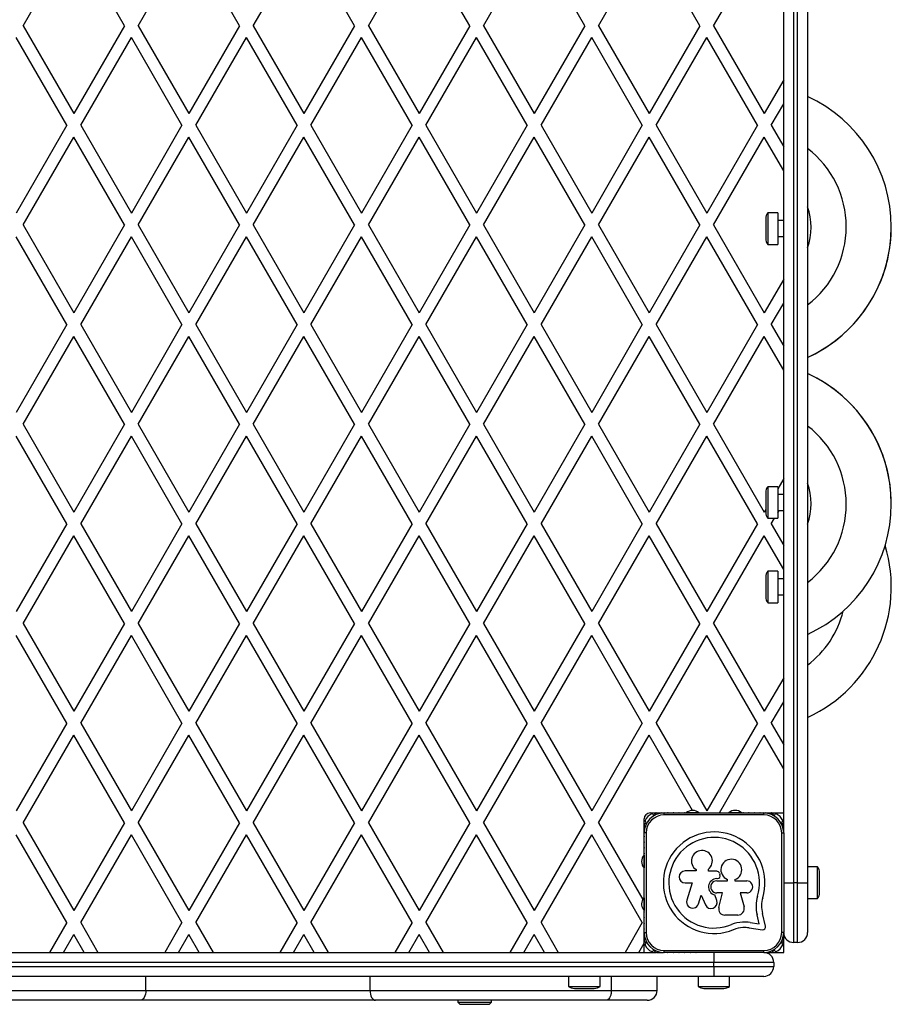
# Model space of a CAD drawing. Units: millimetres. Extents: x 0 to 6049, y 460 to 4638.
# Drawn here: x 4154 to 4591, y 1958 to 2452 of the extents above; entities that cross this region are included whole.
import ezdxf

# ---------------------------------------------------------------- set-up
doc = ezdxf.new("R2010")
doc.units = ezdxf.units.MM

msp = doc.modelspace()

# ---------------------------------------------------------------- linework, layer by layer
at = {"color": 7, "linetype": 'Continuous', "lineweight": 25, "ltscale": 20}
for p, q in [((4542, 3078.98), (4542, 2018.98)), ((4544, 2018.98), (4544, 3078.98)), ((4549, 3078.98), (4549, 2018.98)), ((4537, 2047.87), (4537, 3050.09)), ((4155.46, 2448.98), (4180.87, 2492.98)), ((4206.27, 2448.98), (4180.87, 2492.98)), ((4213.2, 2448.98), (4238.6, 2492.98)), ((4264.01, 2448.98), (4238.6, 2492.98)), ((4270.93, 2448.98), (4296.34, 2492.98)), ((4321.74, 2448.98), (4296.34, 2492.98)), ((4328.67, 2448.98), (4354.07, 2492.98)), ((4379.48, 2448.98), (4354.07, 2492.98)), ((4386.4, 2448.98), (4411.81, 2492.98)), ((4437.21, 2448.98), (4411.81, 2492.98)), ((4444.14, 2448.98), (4469.54, 2492.98)), ((4494.95, 2448.98), (4469.54, 2492.98)), ((4501.87, 2448.98), (4527.28, 2492.98)), ((4155.46, 2448.98), (4180.87, 2404.98)), ((4206.27, 2448.98), (4180.87, 2404.98)), ((4213.2, 2448.98), (4238.6, 2404.98)), ((4264.01, 2448.98), (4238.6, 2404.98)), ((4270.93, 2448.98), (4296.34, 2404.98)), ((4321.74, 2448.98), (4296.34, 2404.98)), ((4328.67, 2448.98), (4354.07, 2404.98)), ((4379.48, 2448.98), (4354.07, 2404.98)), ((4386.4, 2448.98), (4411.81, 2404.98)), ((4437.21, 2448.98), (4411.81, 2404.98)), ((4444.14, 2448.98), (4469.54, 2404.98)), ((4494.95, 2448.98), (4469.54, 2404.98)), ((4501.87, 2448.98), (4527.28, 2404.98)), ((4177.4, 2398.98), (4152, 2442.98)), ((4184.33, 2398.98), (4209.74, 2442.98)), ((4235.14, 2398.98), (4209.74, 2442.98)), ((4242.07, 2398.98), (4267.47, 2442.98)), ((4292.87, 2398.98), (4267.47, 2442.98)), ((4299.8, 2398.98), (4325.21, 2442.98)), ((4350.61, 2398.98), (4325.21, 2442.98)), ((4357.54, 2398.98), (4382.94, 2442.98)), ((4408.34, 2398.98), (4382.94, 2442.98)), ((4415.27, 2398.98), (4440.68, 2442.98)), ((4466.08, 2398.98), (4440.68, 2442.98)), ((4473.01, 2398.98), (4498.41, 2442.98)), ((4523.81, 2398.98), (4498.41, 2442.98)), ((4537, 2421.82), (4527.28, 2404.98)), ((4530.74, 2398.98), (4537, 2409.82)), ((4177.4, 2398.98), (4152, 2354.98)), ((4184.33, 2398.98), (4209.74, 2354.98)), ((4235.14, 2398.98), (4209.74, 2354.98)), ((4242.07, 2398.98), (4267.47, 2354.98)), ((4292.87, 2398.98), (4267.47, 2354.98)), ((4299.8, 2398.98), (4325.21, 2354.98)), ((4350.61, 2398.98), (4325.21, 2354.98)), ((4357.54, 2398.98), (4382.94, 2354.98)), ((4408.34, 2398.98), (4382.94, 2354.98)), ((4415.27, 2398.98), (4440.68, 2354.98)), ((4466.08, 2398.98), (4440.68, 2354.98)), ((4473.01, 2398.98), (4498.41, 2354.98)), ((4523.81, 2398.98), (4498.41, 2354.98)), ((4530.74, 2398.98), (4537, 2388.14)), ((4155.46, 2348.98), (4180.87, 2392.98)), ((4206.27, 2348.98), (4180.87, 2392.98)), ((4213.2, 2348.98), (4238.6, 2392.98)), ((4264.01, 2348.98), (4238.6, 2392.98)), ((4270.93, 2348.98), (4296.34, 2392.98)), ((4321.74, 2348.98), (4296.34, 2392.98)), ((4328.67, 2348.98), (4354.07, 2392.98)), ((4379.48, 2348.98), (4354.07, 2392.98)), ((4386.4, 2348.98), (4411.81, 2392.98)), ((4437.21, 2348.98), (4411.81, 2392.98)), ((4444.14, 2348.98), (4469.54, 2392.98)), ((4494.95, 2348.98), (4469.54, 2392.98)), ((4501.87, 2348.98), (4527.28, 2392.98)), ((4537, 2376.14), (4527.28, 2392.98)), ((4528, 2352.16), (4528, 2342.16)), ((4534, 2355.06), (4529, 2355.06)), ((4529, 2355.06), (4529, 2339.26)), ((4534, 2355.06), (4534, 2339.26)), ((4155.46, 2348.98), (4180.87, 2304.98)), ((4206.27, 2348.98), (4180.87, 2304.98)), ((4213.2, 2348.98), (4238.6, 2304.98)), ((4264.01, 2348.98), (4238.6, 2304.98)), ((4270.93, 2348.98), (4296.34, 2304.98)), ((4321.74, 2348.98), (4296.34, 2304.98)), ((4328.67, 2348.98), (4354.07, 2304.98)), ((4379.48, 2348.98), (4354.07, 2304.98)), ((4386.4, 2348.98), (4411.81, 2304.98)), ((4437.21, 2348.98), (4411.81, 2304.98)), ((4444.14, 2348.98), (4469.54, 2304.98)), ((4494.95, 2348.98), (4469.54, 2304.98)), ((4501.87, 2348.98), (4527.28, 2304.98)), ((4537, 2351.16), (4534, 2351.16)), ((4591, 2347.96), (4591, 2347.96)), ((4177.4, 2298.98), (4152, 2342.98)), ((4184.33, 2298.98), (4209.74, 2342.98)), ((4235.14, 2298.98), (4209.74, 2342.98)), ((4242.07, 2298.98), (4267.47, 2342.98)), ((4292.87, 2298.98), (4267.47, 2342.98)), ((4299.8, 2298.98), (4325.21, 2342.98)), ((4350.61, 2298.98), (4325.21, 2342.98)), ((4357.54, 2298.98), (4382.94, 2342.98)), ((4408.34, 2298.98), (4382.94, 2342.98)), ((4415.27, 2298.98), (4440.68, 2342.98)), ((4466.08, 2298.98), (4440.68, 2342.98)), ((4473.01, 2298.98), (4498.41, 2342.98)), ((4523.81, 2298.98), (4498.41, 2342.98)), ((4534, 2343.16), (4537, 2343.16)), ((4529, 2339.26), (4534, 2339.26)), ((4537, 2321.82), (4527.28, 2304.98)), ((4530.74, 2298.98), (4537, 2309.82)), ((4177.4, 2298.98), (4152, 2254.98)), ((4184.33, 2298.98), (4209.74, 2254.98)), ((4235.14, 2298.98), (4209.74, 2254.98)), ((4242.07, 2298.98), (4267.47, 2254.98)), ((4292.87, 2298.98), (4267.47, 2254.98)), ((4299.8, 2298.98), (4325.21, 2254.98)), ((4350.61, 2298.98), (4325.21, 2254.98)), ((4357.54, 2298.98), (4382.94, 2254.98)), ((4408.34, 2298.98), (4382.94, 2254.98)), ((4415.27, 2298.98), (4440.68, 2254.98)), ((4466.08, 2298.98), (4440.68, 2254.98)), ((4473.01, 2298.98), (4498.41, 2254.98)), ((4523.81, 2298.98), (4498.41, 2254.98)), ((4530.74, 2298.98), (4537, 2288.14)), ((4155.46, 2248.98), (4180.87, 2292.98)), ((4206.27, 2248.98), (4180.87, 2292.98)), ((4213.2, 2248.98), (4238.6, 2292.98)), ((4264.01, 2248.98), (4238.6, 2292.98)), ((4270.93, 2248.98), (4296.34, 2292.98)), ((4321.74, 2248.98), (4296.34, 2292.98)), ((4328.67, 2248.98), (4354.07, 2292.98)), ((4379.48, 2248.98), (4354.07, 2292.98)), ((4386.4, 2248.98), (4411.81, 2292.98)), ((4437.21, 2248.98), (4411.81, 2292.98)), ((4444.14, 2248.98), (4469.54, 2292.98)), ((4494.95, 2248.98), (4469.54, 2292.98)), ((4501.87, 2248.98), (4527.28, 2292.98)), ((4537, 2276.14), (4527.28, 2292.98)), ((4549.71, 2274.11), (4549.01, 2274.45)), ((4155.46, 2248.98), (4180.87, 2204.98)), ((4206.27, 2248.98), (4180.87, 2204.98)), ((4213.2, 2248.98), (4238.6, 2204.98)), ((4264.01, 2248.98), (4238.6, 2204.98)), ((4270.93, 2248.98), (4296.34, 2204.98)), ((4321.74, 2248.98), (4296.34, 2204.98)), ((4328.67, 2248.98), (4354.07, 2204.98)), ((4379.48, 2248.98), (4354.07, 2204.98)), ((4386.4, 2248.98), (4411.81, 2204.98)), ((4437.21, 2248.98), (4411.81, 2204.98)), ((4444.14, 2248.98), (4469.54, 2204.98)), ((4494.95, 2248.98), (4469.54, 2204.98)), ((4501.87, 2248.98), (4527.28, 2204.98)), ((4177.4, 2198.98), (4152, 2242.98)), ((4184.33, 2198.98), (4209.74, 2242.98)), ((4235.14, 2198.98), (4209.74, 2242.98)), ((4242.07, 2198.98), (4267.47, 2242.98)), ((4292.87, 2198.98), (4267.47, 2242.98)), ((4299.8, 2198.98), (4325.21, 2242.98)), ((4350.61, 2198.98), (4325.21, 2242.98)), ((4357.54, 2198.98), (4382.94, 2242.98)), ((4408.34, 2198.98), (4382.94, 2242.98)), ((4415.27, 2198.98), (4440.68, 2242.98)), ((4466.08, 2198.98), (4440.68, 2242.98)), ((4473.01, 2198.98), (4498.41, 2242.98)), ((4523.81, 2198.98), (4498.41, 2242.98)), ((4537, 2221.82), (4534, 2216.62)), ((4528, 2214.79), (4528, 2204.79)), ((4534, 2217.69), (4529, 2217.69)), ((4529, 2217.69), (4529, 2201.89)), ((4534, 2217.69), (4534, 2201.89)), ((4537, 2213.79), (4534, 2213.79)), ((4591, 2209.03), (4591, 2209.03)), ((4528, 2206.23), (4527.28, 2204.98)), ((4534, 2205.79), (4537, 2205.79)), ((4534, 2204.62), (4534.67, 2205.79)), ((4177.4, 2198.98), (4152, 2154.98)), ((4184.33, 2198.98), (4209.74, 2154.98)), ((4235.14, 2198.98), (4209.74, 2154.98)), ((4242.07, 2198.98), (4267.47, 2154.98)), ((4292.87, 2198.98), (4267.47, 2154.98)), ((4299.8, 2198.98), (4325.21, 2154.98)), ((4350.61, 2198.98), (4325.21, 2154.98)), ((4357.54, 2198.98), (4382.94, 2154.98)), ((4408.34, 2198.98), (4382.94, 2154.98)), ((4415.27, 2198.98), (4440.68, 2154.98)), ((4466.08, 2198.98), (4440.68, 2154.98)), ((4473.01, 2198.98), (4498.41, 2154.98)), ((4523.81, 2198.98), (4498.41, 2154.98)), ((4529, 2201.89), (4534, 2201.89)), ((4530.74, 2198.98), (4532.42, 2201.89)), ((4530.74, 2198.98), (4537, 2188.14)), ((4155.46, 2148.98), (4180.87, 2192.98)), ((4206.27, 2148.98), (4180.87, 2192.98)), ((4213.2, 2148.98), (4238.6, 2192.98)), ((4264.01, 2148.98), (4238.6, 2192.98)), ((4270.93, 2148.98), (4296.34, 2192.98)), ((4321.74, 2148.98), (4296.34, 2192.98)), ((4328.67, 2148.98), (4354.07, 2192.98)), ((4379.48, 2148.98), (4354.07, 2192.98)), ((4386.4, 2148.98), (4411.81, 2192.98)), ((4437.21, 2148.98), (4411.81, 2192.98)), ((4444.14, 2148.98), (4469.54, 2192.98)), ((4494.95, 2148.98), (4469.54, 2192.98)), ((4501.87, 2148.98), (4527.28, 2192.98)), ((4537, 2176.14), (4527.28, 2192.98)), ((4534, 2175.29), (4529, 2175.29)), ((4529, 2175.29), (4529, 2159.49)), ((4534, 2175.29), (4534, 2159.49)), ((4528, 2172.39), (4528, 2162.39)), ((4537, 2171.39), (4534, 2171.39)), ((4529, 2159.49), (4534, 2159.49)), ((4534, 2163.39), (4537, 2163.39)), ((4155.46, 2148.98), (4180.87, 2104.98)), ((4206.27, 2148.98), (4180.87, 2104.98)), ((4213.2, 2148.98), (4238.6, 2104.98)), ((4264.01, 2148.98), (4238.6, 2104.98)), ((4270.93, 2148.98), (4296.34, 2104.98)), ((4321.74, 2148.98), (4296.34, 2104.98)), ((4328.67, 2148.98), (4354.07, 2104.98)), ((4379.48, 2148.98), (4354.07, 2104.98)), ((4386.4, 2148.98), (4411.81, 2104.98)), ((4437.21, 2148.98), (4411.81, 2104.98)), ((4444.14, 2148.98), (4469.54, 2104.98)), ((4494.95, 2148.98), (4469.54, 2104.98)), ((4501.87, 2148.98), (4527.28, 2104.98)), ((4177.4, 2098.98), (4152, 2142.98)), ((4184.33, 2098.98), (4209.74, 2142.98)), ((4235.14, 2098.98), (4209.74, 2142.98)), ((4242.07, 2098.98), (4267.47, 2142.98)), ((4292.87, 2098.98), (4267.47, 2142.98)), ((4299.8, 2098.98), (4325.21, 2142.98)), ((4350.61, 2098.98), (4325.21, 2142.98)), ((4357.54, 2098.98), (4382.94, 2142.98)), ((4408.34, 2098.98), (4382.94, 2142.98)), ((4415.27, 2098.98), (4440.68, 2142.98)), ((4466.08, 2098.98), (4440.68, 2142.98)), ((4473.01, 2098.98), (4498.41, 2142.98)), ((4523.81, 2098.98), (4498.41, 2142.98)), ((4537, 2121.82), (4527.28, 2104.98)), ((4530.74, 2098.98), (4537, 2109.82)), ((4177.4, 2098.98), (4152, 2054.98)), ((4184.33, 2098.98), (4209.74, 2054.98)), ((4235.14, 2098.98), (4209.74, 2054.98)), ((4242.07, 2098.98), (4267.47, 2054.98)), ((4292.87, 2098.98), (4267.47, 2054.98)), ((4299.8, 2098.98), (4325.21, 2054.98)), ((4350.61, 2098.98), (4325.21, 2054.98)), ((4357.54, 2098.98), (4382.94, 2054.98)), ((4408.34, 2098.98), (4382.94, 2054.98)), ((4415.27, 2098.98), (4440.68, 2054.98)), ((4466.08, 2098.98), (4440.68, 2054.98)), ((4473.01, 2098.98), (4498.41, 2054.98)), ((4523.81, 2098.98), (4498.41, 2054.98)), ((4530.74, 2098.98), (4537, 2088.14)), ((4155.46, 2048.98), (4180.87, 2092.98)), ((4206.27, 2048.98), (4180.87, 2092.98)), ((4213.2, 2048.98), (4238.6, 2092.98)), ((4264.01, 2048.98), (4238.6, 2092.98)), ((4270.93, 2048.98), (4296.34, 2092.98)), ((4321.74, 2048.98), (4296.34, 2092.98)), ((4328.67, 2048.98), (4354.07, 2092.98)), ((4379.48, 2048.98), (4354.07, 2092.98)), ((4386.4, 2048.98), (4411.81, 2092.98)), ((4437.21, 2048.98), (4411.81, 2092.98)), ((4444.14, 2048.98), (4469.54, 2092.98)), ((4491.3, 2055.3), (4469.54, 2092.98)), ((4504.76, 2053.98), (4527.28, 2092.98)), ((4537, 2076.14), (4527.28, 2092.98)), ((4467, 2032.85), (4467, 2050.98)), ((4470, 2053.98), (4473.07, 2053.98)), ((4473.3, 2053.98), (4475.9, 2053.98)), ((4476.13, 2053.98), (4478.73, 2053.98)), ((4477.01, 2052.98), (4477.01, 2053.98)), ((4477.01, 2053.98), (4527.01, 2053.98)), ((4527.01, 2052.98), (4477.01, 2052.98)), ((4478.96, 2053.98), (4481.55, 2053.98)), ((4481.78, 2053.98), (4484.38, 2053.98)), ((4484.61, 2053.98), (4487.21, 2053.98)), ((4487.44, 2053.98), (4488.14, 2053.98)), ((4490.04, 2053.98), (4488.14, 2053.98)), ((4492.87, 2053.98), (4490.27, 2053.98)), ((4493.13, 2053.98), (4492.84, 2053.98)), ((4494.5, 2053.98), (4493.1, 2053.98)), ((4510.96, 2053.98), (4509.5, 2053.98)), ((4511.13, 2053.98), (4510.91, 2053.98)), ((4513.78, 2053.98), (4511.09, 2053.98)), ((4515.86, 2053.98), (4513.92, 2053.98)), ((4515.86, 2053.98), (4516.61, 2053.98)), ((4516.75, 2053.98), (4519.44, 2053.98)), ((4519.57, 2053.98), (4522.27, 2053.98)), ((4522.4, 2053.98), (4525.1, 2053.98)), ((4525.23, 2053.98), (4527.93, 2053.98)), ((4527.01, 2052.98), (4527.01, 2053.98)), ((4528.06, 2053.98), (4530.75, 2053.98)), ((4530.89, 2053.98), (4537, 2053.98)), ((4155.46, 2048.98), (4180.87, 2004.98)), ((4206.27, 2048.98), (4180.87, 2004.98)), ((4213.2, 2048.98), (4238.6, 2004.98)), ((4264.01, 2048.98), (4238.6, 2004.98)), ((4270.93, 2048.98), (4296.34, 2004.98)), ((4321.74, 2048.98), (4296.34, 2004.98)), ((4328.67, 2048.98), (4354.07, 2004.98)), ((4379.48, 2048.98), (4354.07, 2004.98)), ((4386.4, 2048.98), (4411.81, 2004.98)), ((4437.21, 2048.98), (4411.81, 2004.98)), ((4444.14, 2048.98), (4466.31, 2010.59)), ((4537, 2045.04), (4537, 2047.74)), ((4177.4, 1998.98), (4152, 2042.98)), ((4184.33, 1998.98), (4209.74, 2042.98)), ((4235.14, 1998.98), (4209.74, 2042.98)), ((4242.07, 1998.98), (4267.47, 2042.98)), ((4292.87, 1998.98), (4267.47, 2042.98)), ((4299.8, 1998.98), (4325.21, 2042.98)), ((4350.61, 1998.98), (4325.21, 2042.98)), ((4357.54, 1998.98), (4382.94, 2042.98)), ((4408.34, 1998.98), (4382.94, 2042.98)), ((4415.27, 1998.98), (4440.68, 2042.98)), ((4466.08, 1998.98), (4440.68, 2042.98)), ((4468.01, 2043.98), (4467.01, 2043.98)), ((4467.01, 1993.98), (4467.01, 2043.98)), ((4468.01, 2043.98), (4468.01, 1993.98)), ((4536.01, 1993.98), (4536.01, 2043.98)), ((4536.01, 2043.98), (4537.01, 2043.98)), ((4537, 2044.37), (4537, 2044.91)), ((4537.01, 2043.98), (4537.01, 1993.98)), ((4467, 2032.85), (4467, 2026.48)), ((4467.01, 2028.11), (4467.01, 2027.9)), ((4493.03, 2025.55), (4493.03, 2024.91)), ((4499.24, 2024.72), (4499.24, 2025.78)), ((4554, 2026.88), (4549, 2026.88)), ((4554, 2018.98), (4554, 2026.88)), ((4493.03, 2024.91), (4487.53, 2024.91)), ((4503.43, 2024.72), (4499.24, 2024.72)), ((4503.47, 2021.04), (4503.74, 2021.04)), ((4508.74, 2019.94), (4508.74, 2020.66)), ((4512.53, 2020.58), (4512.53, 2019.94)), ((4555, 2018.98), (4555, 2023.98)), ((4487.53, 2018.87), (4491.11, 2018.87)), ((4491.11, 2018.87), (4488.44, 2010.19)), ((4503.47, 2019.94), (4508.74, 2019.94)), ((4512.53, 2019.94), (4518.44, 2019.94)), ((4544, 2018.98), (4542, 2018.98)), ((4542, 2018.98), (4542, 1988.98)), ((4544, 1988.98), (4544, 2018.98)), ((4544, 2018.98), (4549, 2018.98)), ((4549, 2018.98), (4549, 1993.98)), ((4554, 2011.08), (4554, 2018.98)), ((4555, 2013.98), (4555, 2018.98)), ((4467, 2011.48), (4467, 2005.12)), ((4494.27, 2008.4), (4495.62, 2012.76)), ((4495.62, 2012.76), (4497.72, 2007.88)), ((4503.41, 2010.07), (4502.47, 2012.85)), ((4506.3, 2013.83), (4503.47, 2013.83)), ((4504.48, 2006.52), (4506.3, 2013.83)), ((4518.44, 2013.83), (4515.14, 2013.83)), ((4515.14, 2013.83), (4517.12, 2006.84)), ((4549, 2011.08), (4554, 2011.08)), ((4467.01, 2010.06), (4467.01, 2009.85)), ((4467, 1988.58), (4467, 2005.12)), ((4514.01, 2002.73), (4507.45, 2002.73)), ((4524.76, 1998.42), (4523.7, 2002.93)), ((4527.89, 1997.16), (4526.38, 2003.59)), ((4177.4, 1998.98), (4168.74, 1983.98)), ((4184.33, 1998.98), (4192.99, 1983.98)), ((4235.14, 1998.98), (4226.48, 1983.98)), ((4242.07, 1998.98), (4250.73, 1983.98)), ((4292.87, 1998.98), (4284.21, 1983.98)), ((4299.8, 1998.98), (4308.46, 1983.98)), ((4350.61, 1998.98), (4341.95, 1983.98)), ((4357.54, 1998.98), (4366.2, 1983.98)), ((4408.34, 1998.98), (4399.68, 1983.98)), ((4415.27, 1998.98), (4423.93, 1983.98)), ((4466.08, 1998.98), (4457.42, 1983.98)), ((4519.74, 1996.31), (4526.31, 1995.42)), ((4520.11, 1999.05), (4524.76, 1998.42)), ((4175.67, 1983.98), (4180.87, 1992.98)), ((4186.06, 1983.98), (4180.87, 1992.98)), ((4233.41, 1983.98), (4238.6, 1992.98)), ((4243.8, 1983.98), (4238.6, 1992.98)), ((4291.14, 1983.98), (4296.34, 1992.98)), ((4301.53, 1983.98), (4296.34, 1992.98)), ((4348.88, 1983.98), (4354.07, 1992.98)), ((4359.27, 1983.98), (4354.07, 1992.98)), ((4406.61, 1983.98), (4411.81, 1992.98)), ((4417, 1983.98), (4411.81, 1992.98)), ((4467.01, 1993.98), (4468.01, 1993.98)), ((4537.01, 1993.98), (4536.01, 1993.98)), ((4537, 1993.06), (4537, 1993.58)), ((4537, 1990.23), (4537, 1992.92)), ((4464.35, 1983.98), (4467, 1988.58)), ((4467, 1983.98), (4467, 1988.58)), ((4537, 1983.98), (4537, 1990.09)), ((4544, 1988.98), (4542, 1988.98)), ((3830.89, 1983.98), (4473.07, 1983.98)), ((4473.3, 1983.98), (4475.9, 1983.98)), ((4476.13, 1983.98), (4476.72, 1983.98)), ((4477.01, 1983.98), (4477.01, 1984.98)), ((4477.01, 1984.98), (4527.01, 1984.98)), ((4527.01, 1983.98), (4477.01, 1983.98)), ((4492.91, 1983.98), (4493.05, 1983.98)), ((4527.01, 1983.98), (4527.01, 1984.98)), ((4527.29, 1983.98), (4527.93, 1983.98)), ((4528.06, 1983.98), (4530.75, 1983.98)), ((4530.89, 1983.98), (4537, 1983.98)), ((4502, 1978.98), (3802, 1978.98)), ((3802, 1976.98), (4502, 1976.98)), ((4502, 1976.98), (4502, 1978.98)), ((4532, 1978.98), (4502, 1978.98)), ((4502, 1976.98), (4532, 1976.98)), ((4502, 1976.98), (4502, 1971.98)), ((4532, 1978.98), (4532, 1976.98)), ((4502, 1971.98), (3802, 1971.98)), ((4217.07, 1964.98), (4217.07, 1971.98)), ((4329.48, 1964.98), (4329.48, 1971.98)), ((4429.1, 1971.98), (4429.1, 1966.98)), ((4444.9, 1966.98), (4444.9, 1971.98)), ((4450.57, 1964.98), (4450.57, 1971.98)), ((4473.53, 1964.98), (4473.53, 1971.98)), ((4494.1, 1971.98), (4494.1, 1966.98)), ((4527, 1971.98), (4502, 1971.98)), ((4509.9, 1966.98), (4509.9, 1971.98)), ((4429.1, 1966.98), (4437, 1966.98)), ((4437, 1966.98), (4444.9, 1966.98)), ((4494.1, 1966.98), (4502, 1966.98)), ((4502, 1966.98), (4509.9, 1966.98)), ((4072.79, 1964.98), (4217.07, 1964.98)), ((4217.07, 1964.98), (4329.48, 1964.98)), ((4329.48, 1964.98), (4450.57, 1964.98)), ((4432, 1965.98), (4437, 1965.98)), ((4437, 1965.98), (4442, 1965.98)), ((4450.57, 1964.98), (4473.53, 1964.98)), ((4497, 1965.98), (4502, 1965.98)), ((4502, 1965.98), (4507, 1965.98)), ((4214.26, 1959.98), (4075.6, 1959.98)), ((4332.29, 1959.98), (4214.26, 1959.98)), ((4447.87, 1959.98), (4332.29, 1959.98)), ((4373.5, 1959.98), (4373.5, 1958.98)), ((4373.5, 1958.98), (4374.5, 1957.98)), ((4373.5, 1958.98), (4386.97, 1958.98)), ((4374.5, 1957.98), (4386.39, 1957.98)), ((4386.39, 1957.98), (4389.5, 1957.98)), ((4386.97, 1958.98), (4390.5, 1958.98)), ((4389.5, 1957.98), (4390.5, 1958.98)), ((4390.5, 1958.98), (4390.5, 1959.98)), ((4468.53, 1959.98), (4447.87, 1959.98))]:
    msp.add_line(p, q, dxfattribs=at)
at = {"color": 8, "linetype": 'Continuous', "lineweight": 25, "ltscale": 20}
for p, q in [((4537.01, 2018.98), (4542, 2018.98)), ((4502, 1983.98), (4502, 1978.98))]:
    msp.add_line(p, q, dxfattribs=at)
at = {"color": 7, "linetype": 'Continuous', "lineweight": 25, "ltscale": 20, "flags": 128}
for points in [[(4478.99, 2053.98), (4478.84, 2053.99), (4478.69, 2053.98)], [(4481.82, 2053.98), (4481.67, 2053.99), (4481.52, 2053.98)], [(4484.64, 2053.98), (4484.5, 2053.99), (4484.35, 2053.98)], [(4487.47, 2053.98), (4487.33, 2053.99), (4487.18, 2053.98)], [(4490.3, 2053.98), (4490.15, 2053.99), (4490.01, 2053.98)], [(4513.96, 2053.98), (4513.85, 2053.98), (4513.74, 2053.98)], [(4516.79, 2053.98), (4516.68, 2053.98), (4516.57, 2053.98)], [(4519.62, 2053.98), (4519.51, 2053.98), (4519.4, 2053.98)], [(4522.45, 2053.98), (4522.34, 2053.98), (4522.22, 2053.98)], [(4525.28, 2053.98), (4525.16, 2053.98), (4525.05, 2053.98)], [(4467.01, 2042.26), (4467, 2042.15), (4467.01, 2042.04)], [(4467.01, 2039.43), (4467, 2039.32), (4467.01, 2039.22)], [(4467.01, 2036.6), (4467, 2036.49), (4467.01, 2036.39)], [(4467.01, 2033.77), (4467, 2033.66), (4467.01, 2033.56)], [(4467.01, 2030.94), (4467, 2030.84), (4467.01, 2030.73)], [(4467, 2011.48), (4466.92, 2011.4), (4466.31, 2010.59)], [(4467.01, 2007.23), (4467, 2007.13), (4467.01, 2007.02)], [(4467.01, 2004.4), (4467, 2004.3), (4467.01, 2004.19)], [(4467.01, 2001.58), (4467, 2001.47), (4467.01, 2001.36)], [(4467.01, 1998.75), (4467, 1998.64), (4467.01, 1998.53)], [(4467.01, 1995.92), (4467, 1995.81), (4467.01, 1995.71)], [(4478.77, 1983.98), (4478.84, 1983.97), (4478.91, 1983.98)], [(4481.6, 1983.98), (4481.67, 1983.97), (4481.74, 1983.98)], [(4484.43, 1983.98), (4484.5, 1983.97), (4484.57, 1983.98)], [(4487.25, 1983.98), (4487.33, 1983.97), (4487.4, 1983.98)], [(4490.08, 1983.98), (4490.15, 1983.97), (4490.23, 1983.98)], [(4217.07, 1964.98), (4217.01, 1964.01), (4216.85, 1963.07), (4216.59, 1962.2), (4216.24, 1961.45), (4215.82, 1960.82), (4215.33, 1960.36), (4214.8, 1960.08), (4214.26, 1959.98)], [(4329.48, 1964.98), (4329.53, 1964.01), (4329.69, 1963.07), (4329.95, 1962.2), (4330.3, 1961.45), (4330.73, 1960.82), (4331.21, 1960.36), (4331.74, 1960.08), (4332.29, 1959.98)]]:
    msp.add_lwpolyline(points, dxfattribs=at)
at = {"color": 7, "linetype": 'Continuous', "lineweight": 25, "ltscale": 400}
for centre, radius, start, end in [((4519.04, 2347.96), 71.96, 294.6062, 65.3938), ((4519.03, 2348.12), 49.37, 307.3772, 52.6228), ((4519.02, 2347.82), 31.71, 340.9678, 19.0322), ((4532.7, 2352.16), 4.7, 141.9488, 180), ((4519.06, 2347.96), 71.94, 347.0889, 0.0001), ((4532.7, 2342.16), 4.7, 180, 218.0512), ((4519.03, 2209.03), 71.97, 294.6083, 65.3917), ((4519.03, 2208.88), 49.37, 307.3791, 52.6209), ((4519.05, 2209.03), 71.95, 0.0001, 15.4172), ((4519.02, 2209.16), 31.71, 340.9686, 19.0314), ((4532.7, 2214.79), 4.7, 141.9488, 180), ((4532.7, 2204.79), 4.7, 180, 218.0512), ((4519, 2167.39), 72, 294.6243, 16.8123), ((4532.7, 2172.39), 4.7, 141.9488, 180), ((4532.7, 2162.39), 4.7, 180, 218.0512), ((4491.32, 2050.8), 4.5, 90.2501, 135), ((4491.32, 2050.8), 4.5, 45, 90.2501), ((4512.68, 2050.8), 4.5, 45, 135), ((4470, 2050.98), 3, 90, 180), ((4477.01, 2043.98), 10, 90, 180), ((4467.78, 2050.01), 0.342, 157.6767, 250.5288), ((4473.2, 2047.79), 6.2, 112.3233, 157.6767), ((4477.01, 2043.98), 9, 90, 180), ((4470.98, 2053.21), 0.342, 19.4712, 112.3233), ((4471.77, 2053.49), 0.5, 199.4712, 340.5288), ((4473.18, 2052.99), 1, 32.346, 160.5288), ((4476.01, 2052.99), 1, 74.3352, 118.28), ((4527.01, 2043.98), 10, 360, 90), ((4527.01, 2043.98), 9, 360, 90), ((4527.99, 2052.98), 1, 62.7621, 104.759), ((4530.82, 2052.98), 1, 19.4712, 147.2024), ((4532.24, 2053.48), 0.5, 199.4712, 340.5288), ((4533.03, 2053.2), 0.342, 67.6767, 160.5288), ((4530.8, 2047.79), 6.2, 22.3233, 67.6767), ((4536.22, 2050.01), 0.342, 289.4714, 22.3233), ((4468, 2047.81), 1, 109.4712, 237.4559), ((4468, 2044.98), 1, 152.4568, 194.8569), ((4467.5, 2049.22), 0.5, 289.4712, 70.5288), ((4536.5, 2049.22), 0.5, 109.4714, 250.5287), ((4536, 2047.8), 1, 303.2658, 70.5287), ((4536, 2044.97), 1, 347.2829, 25.3633), ((4502.12, 2018.98), 25.49, 342.8705, 292.5151), ((4502.12, 2018.98), 22.73, 342.8247, 292.5151), ((4470.18, 2029.66), 4.5, 135, 225), ((4495.98, 2029.9), 5.26, 308.3294, 235.8449), ((4510.74, 2025.52), 5.26, 290.0184, 247.6499), ((4550.3, 2023.98), 4.7, 0, 38.0512), ((4487.53, 2021.89), 3.02, 90, 270), ((4503.47, 2016.88), 4.16, 90, 256.0917), ((4503.43, 2023.3), 1.43, 16.9934, 89.9999), ((4503.74, 2022.47), 1.43, 270, 23.5195), ((4510.81, 2025.55), 6.29, 196.9934, 203.5195), ((4503.47, 2016.88), 3.05, 89.8716, 270.1284), ((4518.44, 2016.88), 3.05, 270, 90.0002), ((4470.18, 2008.3), 4.5, 149.4529, 225), ((4540.56, 2007.35), 17.43, 163.6114, 194.6987), ((4540.56, 2007.35), 14.67, 163.6802, 194.8332), ((4550.3, 2013.98), 4.71, 321.9488, 0), ((4491.35, 2009.29), 3.05, 162.7942, 342.9959), ((4500.52, 2009.09), 3.05, 203.325, 18.662), ((4507.45, 2005.78), 3.05, 166.0658, 269.9999), ((4514.01, 2005.96), 3.23, 269.9999, 15.7638), ((4517.26, 1982.45), 16.81, 93.0651, 112.5151), ((4517.26, 1982.45), 14.05, 93.178, 112.5151), ((4517.11, 1976.97), 22.29, 82.2556, 91.9038), ((4517.11, 1976.97), 19.52, 82.2556, 91.8206), ((4526.5, 1996.83), 1.43, 262.2556, 13.207), ((4468, 1992.98), 1, 165.2499, 207.3332), ((4468, 1990.16), 1, 122.6895, 250.5288), ((4477.01, 1993.98), 10, 180, 270), ((4477.01, 1993.98), 9, 180, 270), ((4527.01, 1993.98), 9, 270, 360), ((4527.01, 1993.98), 10, 270, 360), ((4536, 1990.16), 1, 289.4712, 56.5883), ((4536, 1992.99), 1, 334.8636, 12.5934), ((4542, 1993.98), 5, 182.6428, 270), ((4544, 1993.98), 5, 270, 0), ((4467.78, 1987.95), 0.342, 109.4712, 202.3233), ((4473.2, 1990.17), 6.2, 202.3233, 247.6767), ((4467.5, 1988.74), 0.5, 289.4712, 70.5288), ((4530.8, 1990.18), 6.2, 292.3233, 337.6767), ((4536.5, 1988.75), 0.5, 109.4712, 250.5288), ((4536.22, 1987.95), 0.342, 337.6767, 70.5288), ((4470.98, 1984.76), 0.342, 247.6767, 340.5288), ((4471.77, 1984.47), 0.5, 19.4712, 160.5288), ((4473.18, 1984.97), 1, 199.4712, 327.1891), ((4476.01, 1984.97), 1, 243.135, 284.2384), ((4527, 1978.98), 5, 0, 88.0752), ((4527.99, 1984.98), 1, 256.7362, 295.754), ((4530.82, 1984.98), 1, 213.2638, 340.5288), ((4532.24, 1984.48), 0.5, 19.4712, 160.5288), ((4533.03, 1984.76), 0.342, 199.4712, 292.3233), ((4527, 1976.98), 5, 270, 0), ((4432, 1970.69), 4.71, 231.9488, 270), ((4442, 1970.69), 4.7, 270, 308.0512), ((4497, 1970.69), 4.7, 231.9488, 270), ((4507, 1970.69), 4.71, 270, 308.0512), ((4468.53, 1964.98), 5, 270, 0)]:
    msp.add_arc(centre, radius, start, end, dxfattribs=at)
at = {"color": 8, "linetype": 'Continuous', "lineweight": 25, "ltscale": 400}
for centre, radius, start, end in [((4519.02, 2347.97), 71.98, 294.6113, 347.0853), ((4519.02, 2209.02), 71.98, 15.4201, 65.3869), ((4519, 2167.39), 49.4, 307.3936, 345.8254)]:
    msp.add_arc(centre, radius, start, end, dxfattribs=at)
at = {"color": 7, "linetype": 'Continuous', "lineweight": 25, "ltscale": 20}
for points, knots in [([(4587.73, 2326.54), (4587.77, 2326.66), (4588.33, 2328.28), (4588.81, 2330.07), (4589.14, 2331.75), (4589.17, 2331.88)], [0, 0, 0, 0, 0.068504, 0.930868, 1, 1, 1, 1]), ([(4588.37, 2228.16), (4588.19, 2228.86), (4587.59, 2231.1), (4586.68, 2233.78), (4585.85, 2235.7), (4585.65, 2236.17)], [0, 0, 0, 0, 0.257944, 0.821342, 1, 1, 1, 1]), ([(4450.57, 1964.98), (4450.54, 1964.42), (4450.48, 1963.29), (4450.01, 1961.8), (4449.33, 1960.66), (4448.61, 1960.11), (4448.11, 1959.99), (4447.91, 1959.98), (4447.87, 1959.98)], [0, 0, 0, 0, 0.214667, 0.42933, 0.643995, 0.858661, 0.973512, 1, 1, 1, 1])]:
    msp.add_open_spline(points, degree=3, knots=knots, dxfattribs=at)

doc.saveas('drawing.dxf')
